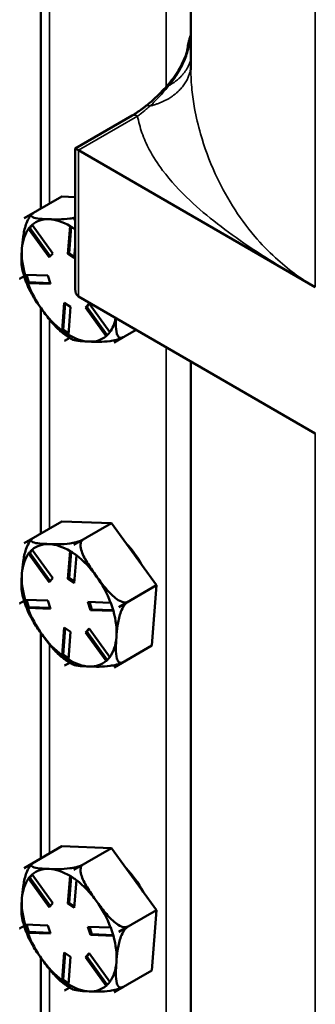
# Model space of a CAD drawing. Units: inches. Extents: x 1 to 190, y 1 to 147.
# Drawn here: x 169 to 170, y 122 to 126 of the extents above; entities that cross this region are included whole.
import ezdxf

# ---------------------------------------------------------------- set-up
doc = ezdxf.new("R2010")
doc.units = ezdxf.units.IN
doc.header["$LTSCALE"] = 8.695652
doc.header["$MEASUREMENT"] = 0
doc.layers.add('Visible (ANSI)', color=7, linetype='Continuous', lineweight=50)
doc.layers.add('Visible Narrow (ANSI)', color=7, linetype='Continuous', lineweight=35)

msp = doc.modelspace()

# ---------------------------------------------------------------- linework, layer by layer
at = {"layer": 'Visible (ANSI)'}
for p, q in [((169.8683, 125.9069), (169.8683, 128.7377)), ((169.2481, 126.2641), (169.2481, 125.3328)), ((169.6246, 125.7176), (169.3894, 125.5818)), ((169.403, 125.574), (169.3894, 125.5818)), ((169.3894, 125.5818), (169.3894, 125.0004)), ((170.3829, 125.0082), (169.403, 125.574)), ((169.1791, 125.293), (169.3349, 125.3829)), ((169.3894, 125.381), (169.3349, 125.3829)), ((169.1791, 125.293), (169.2172, 125.315)), ((169.2166, 125.3146), (169.1791, 125.293)), ((169.1791, 125.293), (169.1791, 125.293)), ((169.1791, 125.293), (169.1791, 125.293)), ((169.1966, 125.2506), (169.2017, 125.2536)), ((169.2125, 125.2652), (169.2017, 125.2536)), ((169.2017, 125.2536), (169.2864, 125.1365)), ((169.2118, 125.2662), (169.2972, 125.1482)), ((169.3595, 125.146), (169.3684, 125.2606)), ((169.3732, 125.258), (169.3648, 125.149)), ((169.3894, 125.2889), (169.384, 125.2857)), ((169.384, 125.2857), (169.3894, 125.2889)), ((169.384, 125.2857), (169.3894, 125.2888)), ((169.384, 125.2857), (169.384, 125.2857)), ((169.384, 125.2857), (169.384, 125.2857)), ((169.2823, 125.132), (169.1969, 125.2501)), ((169.3894, 125.1784), (169.3856, 125.1284)), ((169.2972, 125.1482), (169.2823, 125.132)), ((169.3595, 125.146), (169.3648, 125.149)), ((169.3856, 125.1284), (169.3595, 125.146)), ((169.3648, 125.149), (169.3861, 125.1346)), ((169.1599, 125.0437), (169.1786, 125.0545)), ((169.1786, 125.0544), (169.1599, 125.0437)), ((169.1822, 125.0596), (169.2765, 125.0562)), ((169.1881, 125.0594), (169.1982, 125.0289)), ((169.2765, 125.0562), (169.2876, 125.0225)), ((169.1599, 125.0437), (169.1599, 125.0437)), ((169.1599, 125.0437), (169.1599, 125.0437)), ((169.193, 125.0259), (169.1982, 125.0289)), ((169.2876, 125.0225), (169.1933, 125.0258)), ((169.1982, 125.0289), (169.2865, 125.0257)), ((169.403, 124.9705), (170.3829, 124.4047)), ((169.3352, 124.8298), (169.344, 124.9445)), ((169.3488, 124.9412), (169.3404, 124.8323)), ((169.344, 124.9445), (169.3701, 124.9269)), ((169.3701, 124.9269), (169.3613, 124.8122)), ((169.4324, 124.9247), (169.4473, 124.9408)), ((169.4324, 124.9247), (169.4376, 124.9277)), ((169.4484, 124.9393), (169.4376, 124.9277)), ((169.4376, 124.9277), (169.5223, 124.8106)), ((169.4473, 124.9408), (169.5327, 124.8228)), ((169.2481, 124.9219), (169.2481, 123.9907)), ((169.5178, 124.8066), (169.4324, 124.9247)), ((169.3353, 124.8294), (169.3404, 124.8323)), ((169.3404, 124.8323), (169.3617, 124.8179)), ((169.5505, 124.7798), (169.6418, 124.8326)), ((169.3669, 124.7994), (169.3456, 124.7871)), ((169.3456, 124.7871), (169.3669, 124.7994)), ((169.3456, 124.7871), (169.3456, 124.7871)), ((169.3456, 124.7871), (169.3456, 124.7871)), ((169.5886, 124.8018), (169.5505, 124.7798)), ((169.5505, 124.7798), (169.5505, 124.7798)), ((169.5505, 124.7798), (169.5505, 124.7798)), ((169.8683, 121.871), (169.8683, 124.7018)), ((169.1791, 123.9508), (169.3349, 124.0407)), ((169.5397, 124.0335), (169.3349, 124.0407)), ((169.384, 123.9435), (169.5397, 124.0335)), ((169.7254, 123.7769), (169.5397, 124.0335)), ((169.1791, 123.9508), (169.2172, 123.9728)), ((169.2166, 123.9724), (169.1791, 123.9508)), ((169.1791, 123.9508), (169.1791, 123.9508)), ((169.1791, 123.9508), (169.1791, 123.9508)), ((169.384, 123.9435), (169.4221, 123.9655)), ((169.4221, 123.9655), (169.384, 123.9435)), ((169.1966, 123.9084), (169.2017, 123.9114)), ((169.2125, 123.923), (169.2017, 123.9114)), ((169.2017, 123.9114), (169.2864, 123.7944)), ((169.2118, 123.924), (169.2972, 123.806)), ((169.3595, 123.8038), (169.3684, 123.9185)), ((169.3732, 123.9158), (169.3648, 123.8068)), ((169.384, 123.9435), (169.384, 123.9435)), ((169.384, 123.9435), (169.384, 123.9435)), ((169.2823, 123.7899), (169.1969, 123.9079)), ((169.3944, 123.9009), (169.3856, 123.7862)), ((169.2972, 123.806), (169.2823, 123.7899)), ((169.3595, 123.8038), (169.3648, 123.8068)), ((169.3856, 123.7862), (169.3595, 123.8038)), ((169.3648, 123.8068), (169.3861, 123.7924)), ((169.5697, 123.687), (169.7254, 123.7769)), ((169.7063, 123.5276), (169.7254, 123.7769)), ((169.1786, 123.7123), (169.1599, 123.7015)), ((169.1599, 123.7015), (169.1786, 123.7123)), ((169.1822, 123.7174), (169.2765, 123.714)), ((169.1881, 123.7172), (169.1982, 123.6867)), ((169.2765, 123.714), (169.2876, 123.6803)), ((169.4421, 123.7082), (169.5363, 123.7048)), ((169.4532, 123.6744), (169.4421, 123.7082)), ((169.4484, 123.7079), (169.4584, 123.6775)), ((169.6078, 123.709), (169.5697, 123.687)), ((169.5697, 123.6869), (169.6078, 123.7089)), ((169.1599, 123.7015), (169.1599, 123.7015)), ((169.1599, 123.7015), (169.1599, 123.7015)), ((169.193, 123.6837), (169.1982, 123.6867)), ((169.2876, 123.6803), (169.1933, 123.6837)), ((169.1982, 123.6867), (169.2865, 123.6836)), ((169.4532, 123.6744), (169.4584, 123.6775)), ((169.5474, 123.6711), (169.4532, 123.6744)), ((169.4584, 123.6775), (169.5468, 123.6743)), ((169.5697, 123.687), (169.5697, 123.6869)), ((169.5697, 123.687), (169.5697, 123.687)), ((169.3352, 123.4876), (169.344, 123.6023)), ((169.3488, 123.5991), (169.3404, 123.4901)), ((169.344, 123.6023), (169.3701, 123.5847)), ((169.3701, 123.5847), (169.3613, 123.47)), ((169.4324, 123.5825), (169.4473, 123.5986)), ((169.4324, 123.5825), (169.4376, 123.5855)), ((169.4484, 123.5971), (169.4376, 123.5855)), ((169.4376, 123.5855), (169.5223, 123.4684)), ((169.4473, 123.5986), (169.5327, 123.4806)), ((169.2481, 123.5797), (169.2481, 122.6485)), ((169.5178, 123.4645), (169.4324, 123.5825)), ((169.5505, 123.4377), (169.7063, 123.5276)), ((169.3353, 123.4872), (169.3404, 123.4901)), ((169.3404, 123.4901), (169.3617, 123.4758)), ((169.3669, 123.4572), (169.3456, 123.4449)), ((169.3456, 123.4449), (169.3669, 123.4572)), ((169.3456, 123.4449), (169.3456, 123.4449)), ((169.3456, 123.4449), (169.3456, 123.4449)), ((169.5886, 123.4597), (169.5505, 123.4377)), ((169.5505, 123.4377), (169.5505, 123.4377)), ((169.5505, 123.4377), (169.5505, 123.4377)), ((169.1791, 122.6086), (169.3349, 122.6986)), ((169.5397, 122.6913), (169.3349, 122.6986)), ((169.384, 122.6014), (169.5397, 122.6913)), ((169.7254, 122.4347), (169.5397, 122.6913)), ((169.1791, 122.6086), (169.2172, 122.6306)), ((169.2166, 122.6302), (169.1791, 122.6086)), ((169.1791, 122.6086), (169.1791, 122.6086)), ((169.1791, 122.6086), (169.1791, 122.6086)), ((169.4221, 122.6234), (169.384, 122.6014)), ((169.384, 122.6014), (169.4221, 122.6233)), ((169.1966, 122.5663), (169.2017, 122.5692)), ((169.2823, 122.4477), (169.1969, 122.5657)), ((169.2125, 122.5809), (169.2017, 122.5692)), ((169.2017, 122.5692), (169.2864, 122.4522)), ((169.2118, 122.5818), (169.2972, 122.4638)), ((169.3595, 122.4616), (169.3684, 122.5763)), ((169.3732, 122.5736), (169.3648, 122.4646)), ((169.384, 122.6014), (169.384, 122.6014)), ((169.384, 122.6014), (169.384, 122.6014)), ((169.3944, 122.5587), (169.3856, 122.444)), ((169.2972, 122.4638), (169.2823, 122.4477)), ((169.3595, 122.4616), (169.3648, 122.4646)), ((169.3856, 122.444), (169.3595, 122.4616)), ((169.3648, 122.4646), (169.3861, 122.4502)), ((169.5697, 122.3448), (169.7254, 122.4347)), ((169.7063, 122.1854), (169.7254, 122.4347)), ((169.1786, 122.3701), (169.1599, 122.3593)), ((169.1599, 122.3593), (169.1786, 122.3701)), ((169.1822, 122.3752), (169.2765, 122.3719)), ((169.1881, 122.375), (169.1982, 122.3445)), ((169.2765, 122.3719), (169.2876, 122.3381)), ((169.4421, 122.366), (169.5363, 122.3626)), ((169.4532, 122.3323), (169.4421, 122.366)), ((169.4484, 122.3658), (169.4584, 122.3353)), ((169.5697, 122.3448), (169.6078, 122.3668)), ((169.6078, 122.3668), (169.5697, 122.3448)), ((169.1599, 122.3593), (169.1599, 122.3593)), ((169.1599, 122.3593), (169.1599, 122.3593)), ((169.193, 122.3416), (169.1982, 122.3445)), ((169.2876, 122.3381), (169.1933, 122.3415)), ((169.1982, 122.3445), (169.2865, 122.3414)), ((169.4532, 122.3323), (169.4584, 122.3353)), ((169.5474, 122.3289), (169.4532, 122.3323)), ((169.4584, 122.3353), (169.5468, 122.3321)), ((169.5697, 122.3448), (169.5697, 122.3448)), ((169.5697, 122.3448), (169.5697, 122.3448)), ((169.3352, 122.1454), (169.344, 122.2601)), ((169.3488, 122.2569), (169.3404, 122.148)), ((169.344, 122.2601), (169.3701, 122.2425)), ((169.3701, 122.2425), (169.3613, 122.1278)), ((169.4324, 122.2403), (169.4473, 122.2564)), ((169.4324, 122.2403), (169.4376, 122.2433)), ((169.5178, 122.1223), (169.4324, 122.2403)), ((169.4484, 122.255), (169.4376, 122.2433)), ((169.4376, 122.2433), (169.5223, 122.1263)), ((169.4473, 122.2564), (169.5327, 122.1384)), ((169.2481, 122.2375), (169.2481, 121.3063)), ((169.5505, 122.0955), (169.7063, 122.1854)), ((169.3353, 122.145), (169.3404, 122.148)), ((169.3404, 122.148), (169.3617, 122.1336)), ((169.3669, 122.115), (169.3456, 122.1028)), ((169.3456, 122.1028), (169.3669, 122.115)), ((169.3456, 122.1028), (169.3456, 122.1028)), ((169.3456, 122.1028), (169.3456, 122.1028)), ((169.5886, 122.1175), (169.5505, 122.0955)), ((169.5505, 122.0955), (169.5505, 122.0955)), ((169.5505, 122.0955), (169.5505, 122.0955))]:
    msp.add_line(p, q, dxfattribs=at)
for centre, major_axis, start_param, end_param in [((169.3648, 125.0364), (-0.16, 0.2772), 0.176893, 0.176994), ((169.3648, 125.0364), (-0.1386, 0.24), 5.93653, 6.393413), ((169.3648, 125.0364), (-0.1386, 0.24), 5.479647, 5.93653), ((169.3648, 125.0364), (0.16, -0.2772), 2.271288, 2.271389), ((169.3648, 125.0364), (-0.1386, 0.24), 0.24366, 0.700542), ((169.3648, 125.0364), (0.1386, -0.24), 3.842135, 4.299017), ((169.3648, 125.0364), (-0.16, 0.2772), 1.22409, 1.224192), ((169.3648, 125.0364), (0.1386, -0.24), 4.43245, 4.889332), ((169.4356, 125.0271), (0.0327, 0.0566), 2.356194, 3.141593), ((169.3648, 125.0364), (0.1386, -0.24), 4.889332, 5.346215), ((169.3648, 125.0364), (0.1386, -0.24), 0.24366, 0.59016), ((169.3648, 125.0364), (0.1386, -0.24), 5.479647, 5.93653), ((169.3648, 125.0364), (0.1386, -0.24), 5.93653, 6.393413), ((169.3648, 125.0364), (-0.16, 0.2772), 2.271288, 2.271389), ((169.3648, 125.0364), (0.16, -0.2772), 0.176893, 0.176994), ((169.3648, 123.6942), (-0.16, 0.2772), 0.176893, 0.176994), ((169.5336, 123.7917), (-0.1293, 0.224), 4.652093, 5.126571), ((169.3648, 123.6942), (-0.1386, 0.24), 5.93653, 6.393413), ((169.3648, 123.6942), (-0.1386, 0.24), 5.479647, 5.93653), ((169.3648, 123.6942), (0.16, -0.2772), 2.271288, 2.271389), ((169.3648, 123.6942), (-0.1386, 0.24), 0.24366, 0.700542), ((169.3648, 123.6942), (-0.1386, 0.24), 4.889332, 5.346215), ((169.3648, 123.6942), (0.1386, -0.24), 3.842135, 4.299017), ((169.3648, 123.6942), (-0.1386, 0.24), 4.43245, 4.889332), ((169.3648, 123.6942), (-0.16, 0.2772), 1.22409, 1.224192), ((169.3648, 123.6942), (0.1386, -0.24), 4.43245, 4.889332), ((169.3648, 123.6942), (-0.1386, 0.24), 3.842135, 4.299017), ((169.3648, 123.6942), (0.16, -0.2772), 1.22409, 1.224192), ((169.3648, 123.6942), (0.1386, -0.24), 4.889332, 5.346215), ((169.3648, 123.6942), (0.1386, -0.24), 0.24366, 0.700542), ((169.3648, 123.6942), (0.1386, -0.24), 5.479647, 5.93653), ((169.3648, 123.6942), (0.1386, -0.24), 5.93653, 6.393413), ((169.3648, 123.6942), (-0.16, 0.2772), 2.271288, 2.271389), ((169.3648, 123.6942), (0.16, -0.2772), 0.176893, 0.176994), ((169.3648, 122.3521), (-0.16, 0.2772), 0.176893, 0.176994), ((169.5336, 122.4495), (-0.1293, 0.224), 4.652093, 5.126571), ((169.3648, 122.3521), (-0.1386, 0.24), 0.24366, 0.700542), ((169.3648, 122.3521), (-0.1386, 0.24), 5.93653, 6.393413), ((169.3648, 122.3521), (-0.1386, 0.24), 5.479647, 5.93653), ((169.3648, 122.3521), (0.16, -0.2772), 2.271288, 2.271389), ((169.3648, 122.3521), (-0.1386, 0.24), 4.889332, 5.346215), ((169.3648, 122.3521), (0.1386, -0.24), 3.842135, 4.299017), ((169.3648, 122.3521), (-0.1386, 0.24), 4.43245, 4.889332), ((169.3648, 122.3521), (-0.16, 0.2772), 1.22409, 1.224192), ((169.3648, 122.3521), (0.1386, -0.24), 4.43245, 4.889332), ((169.3648, 122.3521), (-0.1386, 0.24), 3.842135, 4.299017), ((169.3648, 122.3521), (0.16, -0.2772), 1.22409, 1.224192), ((169.3648, 122.3521), (0.1386, -0.24), 4.889332, 5.346215), ((169.3648, 122.3521), (0.1386, -0.24), 0.24366, 0.700542), ((169.3648, 122.3521), (0.1386, -0.24), 5.479647, 5.93653), ((169.3648, 122.3521), (0.1386, -0.24), 5.93653, 6.393413), ((169.3648, 122.3521), (-0.16, 0.2772), 2.271288, 2.271389), ((169.3648, 122.3521), (0.16, -0.2772), 0.176893, 0.176994)]:
    msp.add_ellipse(centre, major_axis=major_axis, ratio=0.57735, start_param=start_param, end_param=end_param, dxfattribs=at)
for points, knots in [([(169.8598, 126.0103), (169.8574, 125.9989), (169.8541, 125.9871), (169.8459, 125.9634), (169.8409, 125.9513), (169.8296, 125.9274), (169.8233, 125.9156), (169.8095, 125.8928), (169.8021, 125.8817), (169.7863, 125.8604), (169.778, 125.8502), (169.7695, 125.8406)], [0.2201307, 0.2201307, 0.2201307, 0.2201307, 0.3725287, 0.3725287, 0.5249266, 0.5249266, 0.6773246, 0.6773246, 0.8297226, 0.8297226, 0.9821206, 0.9821206, 0.9821206, 0.9821206]), ([(169.7695, 125.8406), (169.7639, 125.8343), (169.7583, 125.8282), (169.7469, 125.8162), (169.7411, 125.8103), (169.7296, 125.7989), (169.7237, 125.7933), (169.712, 125.7825), (169.7061, 125.7772), (169.6943, 125.767), (169.6883, 125.7621), (169.6824, 125.7574)], [0, 0, 0, 0, 0.0951357, 0.0951357, 0.1902713, 0.1902713, 0.285407, 0.285407, 0.3805427, 0.3805427, 0.4756784, 0.4756784, 0.4756784, 0.4756784]), ([(169.6824, 125.7574), (169.6785, 125.7543), (169.6746, 125.7513), (169.6669, 125.7455), (169.663, 125.7426), (169.6553, 125.7371), (169.6514, 125.7344), (169.6437, 125.7293), (169.6399, 125.7268), (169.6322, 125.722), (169.6284, 125.7198), (169.6246, 125.7176)], [0, 0, 0, 0, 0.0619469, 0.0619469, 0.1238937, 0.1238937, 0.1858406, 0.1858406, 0.2477875, 0.2477875, 0.3097343, 0.3097343, 0.3097343, 0.3097343]), ([(169.1695, 125.1683), (169.1707, 125.1833), (169.1722, 125.1998), (169.177, 125.2335), (169.1803, 125.2507), (169.1887, 125.2753), (169.1928, 125.285), (169.2, 125.2974), (169.2036, 125.3025), (169.2071, 125.3064)], [1.1821674, 1.1821674, 1.1821674, 1.1821674, 1.3795616, 1.3795616, 1.5769558, 1.5769558, 1.6715101, 1.6715101, 1.7254256, 1.7254256, 1.7254256, 1.7254256]), ([(169.2101, 125.3097), (169.2099, 125.3095), (169.2097, 125.3093), (169.2093, 125.3088), (169.2091, 125.3086), (169.2087, 125.3082), (169.2085, 125.3079), (169.2081, 125.3075), (169.2079, 125.3073), (169.2075, 125.3068), (169.2073, 125.3066), (169.207, 125.3064)], [0.51535561, 0.51535561, 0.51535561, 0.51535561, 0.51900971, 0.51900971, 0.52266381, 0.52266381, 0.52631791, 0.52631791, 0.52997201, 0.52997201, 0.53362611, 0.53362611, 0.53362611, 0.53362611]), ([(169.2172, 125.315), (169.2142, 125.3133), (169.2115, 125.3112), (169.208, 125.3075), (169.2073, 125.3053), (169.2078, 125.3012), (169.2106, 125.2989), (169.2207, 125.2944), (169.2318, 125.2927), (169.2561, 125.2904), (169.2693, 125.2898), (169.2816, 125.2894)], [0.5910837, 0.5910837, 0.5910837, 0.5910837, 0.634933, 0.634933, 0.6928248, 0.6928248, 0.787379, 0.787379, 0.9847732, 0.9847732, 1.1821674, 1.1821674, 1.1821674, 1.1821674]), ([(169.2816, 125.2894), (169.2938, 125.2889), (169.3075, 125.2886), (169.3364, 125.289), (169.3516, 125.2897), (169.3742, 125.2929), (169.382, 125.2943), (169.3894, 125.296)], [1.1821674, 1.1821674, 1.1821674, 1.1821674, 1.3795616, 1.3795616, 1.5769558, 1.5769558, 1.6552692, 1.6552692, 1.6552692, 1.6552692]), ([(169.1703, 125.0848), (169.1678, 125.0954), (169.1672, 125.1082), (169.1673, 125.1372), (169.1684, 125.1534), (169.1695, 125.1683)], [0.8139359, 0.8139359, 0.8139359, 0.8139359, 0.9847732, 0.9847732, 1.1821674, 1.1821674, 1.1821674, 1.1821674]), ([(169.1703, 125.0848), (169.1716, 125.0795), (169.1729, 125.0741), (169.1759, 125.0634), (169.1775, 125.058), (169.1808, 125.0473), (169.1826, 125.0419), (169.1864, 125.0312), (169.1884, 125.0259), (169.1926, 125.0153), (169.1948, 125.01), (169.1971, 125.0048)], [1.433778, 1.433778, 1.433778, 1.433778, 1.492298, 1.492298, 1.550818, 1.550818, 1.609338, 1.609338, 1.6678579, 1.6678579, 1.7263779, 1.7263779, 1.7263779, 1.7263779]), ([(169.2528, 124.9154), (169.2417, 124.9307), (169.2297, 124.9477), (169.2105, 124.9782), (169.2029, 124.9916), (169.1971, 125.0048)], [1.1821674, 1.1821674, 1.1821674, 1.1821674, 1.3795616, 1.3795616, 1.5296228, 1.5296228, 1.5296228, 1.5296228]), ([(169.3281, 124.8274), (169.3144, 124.8387), (169.3016, 124.8527), (169.2763, 124.8833), (169.2639, 124.9), (169.2528, 124.9154)], [0.8038228, 0.8038228, 0.8038228, 0.8038228, 0.9847732, 0.9847732, 1.1821674, 1.1821674, 1.1821674, 1.1821674]), ([(169.5585, 124.8806), (169.5581, 124.873), (169.5579, 124.8653), (169.5577, 124.8423), (169.5586, 124.8275), (169.5639, 124.8108), (169.5668, 124.8051), (169.5728, 124.8002), (169.5762, 124.7988), (169.5822, 124.7991), (169.5856, 124.8001), (169.5886, 124.8018)], [1.2839, 1.2839, 1.2839, 1.2839, 1.3795616, 1.3795616, 1.5769558, 1.5769558, 1.6715101, 1.6715101, 1.7294018, 1.7294018, 1.7732511, 1.7732511, 1.7732511, 1.7732511]), ([(169.3281, 124.8274), (169.3313, 124.8247), (169.3346, 124.8221), (169.3412, 124.817), (169.3445, 124.8145), (169.3512, 124.8097), (169.3546, 124.8074), (169.3613, 124.8029), (169.3648, 124.8007), (169.3716, 124.7965), (169.3751, 124.7944), (169.3786, 124.7925)], [2.4897514, 2.4897514, 2.4897514, 2.4897514, 2.5352715, 2.5352715, 2.5807917, 2.5807917, 2.6263118, 2.6263118, 2.6718319, 2.6718319, 2.717352, 2.717352, 2.717352, 2.717352]), ([(169.4481, 124.7835), (169.4358, 124.7839), (169.4226, 124.7845), (169.3983, 124.7868), (169.3873, 124.7885), (169.3798, 124.7918), (169.3792, 124.7921), (169.3786, 124.7925)], [1.1821674, 1.1821674, 1.1821674, 1.1821674, 1.3795616, 1.3795616, 1.5769558, 1.5769558, 1.5947366, 1.5947366, 1.5947366, 1.5947366]), ([(169.5879, 124.8014), (169.5849, 124.7998), (169.581, 124.798), (169.5722, 124.7946), (169.5658, 124.7926), (169.5518, 124.789), (169.542, 124.7872), (169.5182, 124.7838), (169.5029, 124.7831), (169.474, 124.7827), (169.4603, 124.783), (169.4481, 124.7835)], [0.5943624, 0.5943624, 0.5943624, 0.5943624, 0.634933, 0.634933, 0.6928248, 0.6928248, 0.787379, 0.787379, 0.9847732, 0.9847732, 1.1821674, 1.1821674, 1.1821674, 1.1821674]), ([(169.1695, 123.8262), (169.1707, 123.8411), (169.1722, 123.8576), (169.177, 123.8913), (169.1803, 123.9085), (169.1887, 123.9332), (169.1928, 123.9428), (169.2, 123.9552), (169.2036, 123.9603), (169.2071, 123.9642)], [1.1821674, 1.1821674, 1.1821674, 1.1821674, 1.3795616, 1.3795616, 1.5769558, 1.5769558, 1.6715101, 1.6715101, 1.7254256, 1.7254256, 1.7254256, 1.7254256]), ([(169.2101, 123.9675), (169.2099, 123.9673), (169.2097, 123.9671), (169.2093, 123.9667), (169.2091, 123.9664), (169.2087, 123.966), (169.2085, 123.9658), (169.2081, 123.9653), (169.2079, 123.9651), (169.2075, 123.9647), (169.2073, 123.9644), (169.207, 123.9642)], [0.51535561, 0.51535561, 0.51535561, 0.51535561, 0.51900971, 0.51900971, 0.52266381, 0.52266381, 0.52631791, 0.52631791, 0.52997201, 0.52997201, 0.53362611, 0.53362611, 0.53362611, 0.53362611]), ([(169.2172, 123.9728), (169.2142, 123.9711), (169.2115, 123.969), (169.208, 123.9653), (169.2073, 123.9631), (169.2078, 123.959), (169.2106, 123.9568), (169.2207, 123.9522), (169.2318, 123.9505), (169.2561, 123.9482), (169.2693, 123.9476), (169.2816, 123.9472)], [0.5910837, 0.5910837, 0.5910837, 0.5910837, 0.634933, 0.634933, 0.6928248, 0.6928248, 0.787379, 0.787379, 0.9847732, 0.9847732, 1.1821674, 1.1821674, 1.1821674, 1.1821674]), ([(169.2816, 123.9472), (169.2938, 123.9467), (169.3075, 123.9464), (169.3364, 123.9468), (169.3516, 123.9475), (169.3755, 123.9509), (169.3853, 123.9527), (169.3993, 123.9563), (169.4057, 123.9583), (169.4148, 123.9618), (169.4191, 123.9638), (169.4221, 123.9655)], [1.1821674, 1.1821674, 1.1821674, 1.1821674, 1.3795616, 1.3795616, 1.5769558, 1.5769558, 1.6715101, 1.6715101, 1.7294018, 1.7294018, 1.7732511, 1.7732511, 1.7732511, 1.7732511]), ([(169.4221, 123.9655), (169.4191, 123.9638), (169.4163, 123.9608), (169.4126, 123.9537), (169.4115, 123.948), (169.4114, 123.9351), (169.4136, 123.9252), (169.4222, 123.8999), (169.432, 123.8822), (169.4538, 123.8476), (169.4657, 123.8306), (169.4768, 123.8153)], [0.5910837, 0.5910837, 0.5910837, 0.5910837, 0.634933, 0.634933, 0.6928248, 0.6928248, 0.787379, 0.787379, 0.9847732, 0.9847732, 1.1821674, 1.1821674, 1.1821674, 1.1821674]), ([(169.1703, 123.7426), (169.1678, 123.7532), (169.1672, 123.7661), (169.1673, 123.795), (169.1684, 123.8113), (169.1695, 123.8262)], [0.8139359, 0.8139359, 0.8139359, 0.8139359, 0.9847732, 0.9847732, 1.1821674, 1.1821674, 1.1821674, 1.1821674]), ([(169.4768, 123.8153), (169.4879, 123.7999), (169.5004, 123.7832), (169.5268, 123.7512), (169.5408, 123.736), (169.5631, 123.7186), (169.5723, 123.7127), (169.5856, 123.7076), (169.5917, 123.7061), (169.6005, 123.7062), (169.6048, 123.7072), (169.6078, 123.709)], [1.1821674, 1.1821674, 1.1821674, 1.1821674, 1.3795616, 1.3795616, 1.5769558, 1.5769558, 1.6715101, 1.6715101, 1.7294018, 1.7294018, 1.7732511, 1.7732511, 1.7732511, 1.7732511]), ([(169.1703, 123.7426), (169.1716, 123.7373), (169.1729, 123.7319), (169.1759, 123.7212), (169.1775, 123.7158), (169.1808, 123.7051), (169.1826, 123.6997), (169.1864, 123.6891), (169.1884, 123.6837), (169.1926, 123.6731), (169.1948, 123.6678), (169.1971, 123.6626)], [1.433778, 1.433778, 1.433778, 1.433778, 1.492298, 1.492298, 1.550818, 1.550818, 1.609338, 1.609338, 1.6678579, 1.6678579, 1.7263779, 1.7263779, 1.7263779, 1.7263779]), ([(169.6078, 123.7089), (169.6048, 123.7072), (169.6012, 123.7042), (169.5947, 123.6972), (169.5908, 123.6917), (169.5834, 123.679), (169.5793, 123.6693), (169.5709, 123.6446), (169.5675, 123.6274), (169.5627, 123.5937), (169.5612, 123.5772), (169.5601, 123.5623)], [0.5910837, 0.5910837, 0.5910837, 0.5910837, 0.634933, 0.634933, 0.6928248, 0.6928248, 0.787379, 0.787379, 0.9847732, 0.9847732, 1.1821674, 1.1821674, 1.1821674, 1.1821674]), ([(169.2528, 123.5732), (169.2417, 123.5886), (169.2297, 123.6056), (169.2105, 123.6361), (169.2029, 123.6494), (169.1971, 123.6626)], [1.1821674, 1.1821674, 1.1821674, 1.1821674, 1.3795616, 1.3795616, 1.5296228, 1.5296228, 1.5296228, 1.5296228]), ([(169.3281, 123.4852), (169.3144, 123.4965), (169.3016, 123.5105), (169.2763, 123.5411), (169.2639, 123.5579), (169.2528, 123.5732)], [0.8038228, 0.8038228, 0.8038228, 0.8038228, 0.9847732, 0.9847732, 1.1821674, 1.1821674, 1.1821674, 1.1821674]), ([(169.5601, 123.5623), (169.5589, 123.5474), (169.5579, 123.5311), (169.5577, 123.5001), (169.5586, 123.4854), (169.5639, 123.4686), (169.5668, 123.4629), (169.5728, 123.458), (169.5762, 123.4567), (169.5822, 123.4569), (169.5856, 123.4579), (169.5886, 123.4597)], [1.1821674, 1.1821674, 1.1821674, 1.1821674, 1.3795616, 1.3795616, 1.5769558, 1.5769558, 1.6715101, 1.6715101, 1.7294018, 1.7294018, 1.7732511, 1.7732511, 1.7732511, 1.7732511]), ([(169.3281, 123.4852), (169.3313, 123.4825), (169.3346, 123.4799), (169.3412, 123.4748), (169.3445, 123.4723), (169.3512, 123.4675), (169.3546, 123.4652), (169.3613, 123.4607), (169.3648, 123.4585), (169.3716, 123.4543), (169.3751, 123.4522), (169.3786, 123.4503)], [2.4897514, 2.4897514, 2.4897514, 2.4897514, 2.5352715, 2.5352715, 2.5807917, 2.5807917, 2.6263118, 2.6263118, 2.6718319, 2.6718319, 2.717352, 2.717352, 2.717352, 2.717352]), ([(169.4481, 123.4413), (169.4358, 123.4417), (169.4226, 123.4423), (169.3983, 123.4446), (169.3873, 123.4463), (169.3798, 123.4497), (169.3792, 123.45), (169.3786, 123.4503)], [1.1821674, 1.1821674, 1.1821674, 1.1821674, 1.3795616, 1.3795616, 1.5769558, 1.5769558, 1.5947366, 1.5947366, 1.5947366, 1.5947366]), ([(169.5879, 123.4593), (169.5849, 123.4576), (169.581, 123.4558), (169.5722, 123.4524), (169.5658, 123.4504), (169.5518, 123.4468), (169.542, 123.445), (169.5182, 123.4416), (169.5029, 123.4409), (169.474, 123.4405), (169.4603, 123.4409), (169.4481, 123.4413)], [0.5943624, 0.5943624, 0.5943624, 0.5943624, 0.634933, 0.634933, 0.6928248, 0.6928248, 0.787379, 0.787379, 0.9847732, 0.9847732, 1.1821674, 1.1821674, 1.1821674, 1.1821674]), ([(169.1695, 122.484), (169.1707, 122.4989), (169.1722, 122.5154), (169.177, 122.5491), (169.1803, 122.5663), (169.1887, 122.591), (169.1928, 122.6007), (169.2, 122.613), (169.2036, 122.6181), (169.2071, 122.622)], [1.1821674, 1.1821674, 1.1821674, 1.1821674, 1.3795616, 1.3795616, 1.5769558, 1.5769558, 1.6715101, 1.6715101, 1.7254256, 1.7254256, 1.7254256, 1.7254256]), ([(169.2101, 122.6254), (169.2099, 122.6251), (169.2097, 122.6249), (169.2093, 122.6245), (169.2091, 122.6243), (169.2087, 122.6238), (169.2085, 122.6236), (169.2081, 122.6231), (169.2079, 122.6229), (169.2075, 122.6225), (169.2073, 122.6223), (169.207, 122.622)], [0.51535561, 0.51535561, 0.51535561, 0.51535561, 0.51900971, 0.51900971, 0.52266381, 0.52266381, 0.52631791, 0.52631791, 0.52997201, 0.52997201, 0.53362611, 0.53362611, 0.53362611, 0.53362611]), ([(169.2172, 122.6306), (169.2142, 122.6289), (169.2115, 122.6269), (169.208, 122.6231), (169.2073, 122.621), (169.2078, 122.6168), (169.2106, 122.6146), (169.2207, 122.61), (169.2318, 122.6083), (169.2561, 122.6061), (169.2693, 122.6054), (169.2816, 122.605)], [0.5910837, 0.5910837, 0.5910837, 0.5910837, 0.634933, 0.634933, 0.6928248, 0.6928248, 0.787379, 0.787379, 0.9847732, 0.9847732, 1.1821674, 1.1821674, 1.1821674, 1.1821674]), ([(169.2816, 122.605), (169.2938, 122.6046), (169.3075, 122.6042), (169.3364, 122.6046), (169.3516, 122.6054), (169.3755, 122.6087), (169.3853, 122.6105), (169.3993, 122.6141), (169.4057, 122.6161), (169.4148, 122.6196), (169.4191, 122.6216), (169.4221, 122.6234)], [1.1821674, 1.1821674, 1.1821674, 1.1821674, 1.3795616, 1.3795616, 1.5769558, 1.5769558, 1.6715101, 1.6715101, 1.7294018, 1.7294018, 1.7732511, 1.7732511, 1.7732511, 1.7732511]), ([(169.4221, 122.6233), (169.4191, 122.6216), (169.4163, 122.6186), (169.4126, 122.6115), (169.4115, 122.6059), (169.4114, 122.5929), (169.4136, 122.583), (169.4222, 122.5577), (169.432, 122.5401), (169.4538, 122.5054), (169.4657, 122.4884), (169.4768, 122.4731)], [0.5910837, 0.5910837, 0.5910837, 0.5910837, 0.634933, 0.634933, 0.6928248, 0.6928248, 0.787379, 0.787379, 0.9847732, 0.9847732, 1.1821674, 1.1821674, 1.1821674, 1.1821674]), ([(169.1703, 122.4005), (169.1678, 122.411), (169.1672, 122.4239), (169.1673, 122.4528), (169.1684, 122.4691), (169.1695, 122.484)], [0.8139359, 0.8139359, 0.8139359, 0.8139359, 0.9847732, 0.9847732, 1.1821674, 1.1821674, 1.1821674, 1.1821674]), ([(169.4768, 122.4731), (169.4879, 122.4577), (169.5004, 122.441), (169.5268, 122.409), (169.5408, 122.3938), (169.5631, 122.3764), (169.5723, 122.3706), (169.5856, 122.3654), (169.5917, 122.3639), (169.6005, 122.364), (169.6048, 122.3651), (169.6078, 122.3668)], [1.1821674, 1.1821674, 1.1821674, 1.1821674, 1.3795616, 1.3795616, 1.5769558, 1.5769558, 1.6715101, 1.6715101, 1.7294018, 1.7294018, 1.7732511, 1.7732511, 1.7732511, 1.7732511]), ([(169.1703, 122.4005), (169.1716, 122.3951), (169.1729, 122.3897), (169.1759, 122.379), (169.1775, 122.3736), (169.1808, 122.3629), (169.1826, 122.3576), (169.1864, 122.3469), (169.1884, 122.3416), (169.1926, 122.3309), (169.1948, 122.3257), (169.1971, 122.3204)], [1.433778, 1.433778, 1.433778, 1.433778, 1.492298, 1.492298, 1.550818, 1.550818, 1.609338, 1.609338, 1.6678579, 1.6678579, 1.7263779, 1.7263779, 1.7263779, 1.7263779]), ([(169.6078, 122.3668), (169.6048, 122.365), (169.6012, 122.362), (169.5947, 122.355), (169.5908, 122.3495), (169.5834, 122.3368), (169.5793, 122.3271), (169.5709, 122.3024), (169.5675, 122.2853), (169.5627, 122.2516), (169.5612, 122.235), (169.5601, 122.2201)], [0.5910837, 0.5910837, 0.5910837, 0.5910837, 0.634933, 0.634933, 0.6928248, 0.6928248, 0.787379, 0.787379, 0.9847732, 0.9847732, 1.1821674, 1.1821674, 1.1821674, 1.1821674]), ([(169.2528, 122.231), (169.2417, 122.2464), (169.2297, 122.2634), (169.2105, 122.2939), (169.2029, 122.3072), (169.1971, 122.3204)], [1.1821674, 1.1821674, 1.1821674, 1.1821674, 1.3795616, 1.3795616, 1.5296228, 1.5296228, 1.5296228, 1.5296228]), ([(169.3281, 122.143), (169.3144, 122.1543), (169.3016, 122.1683), (169.2763, 122.199), (169.2639, 122.2157), (169.2528, 122.231)], [0.8038228, 0.8038228, 0.8038228, 0.8038228, 0.9847732, 0.9847732, 1.1821674, 1.1821674, 1.1821674, 1.1821674]), ([(169.5601, 122.2201), (169.5589, 122.2052), (169.5579, 122.189), (169.5577, 122.1579), (169.5586, 122.1432), (169.5639, 122.1264), (169.5668, 122.1208), (169.5728, 122.1158), (169.5762, 122.1145), (169.5822, 122.1147), (169.5856, 122.1157), (169.5886, 122.1175)], [1.1821674, 1.1821674, 1.1821674, 1.1821674, 1.3795616, 1.3795616, 1.5769558, 1.5769558, 1.6715101, 1.6715101, 1.7294018, 1.7294018, 1.7732511, 1.7732511, 1.7732511, 1.7732511]), ([(169.3281, 122.143), (169.3313, 122.1403), (169.3346, 122.1377), (169.3412, 122.1326), (169.3445, 122.1302), (169.3512, 122.1254), (169.3546, 122.123), (169.3613, 122.1185), (169.3648, 122.1163), (169.3716, 122.1121), (169.3751, 122.1101), (169.3786, 122.1081)], [2.4897514, 2.4897514, 2.4897514, 2.4897514, 2.5352715, 2.5352715, 2.5807917, 2.5807917, 2.6263118, 2.6263118, 2.6718319, 2.6718319, 2.717352, 2.717352, 2.717352, 2.717352]), ([(169.4481, 122.0991), (169.4358, 122.0995), (169.4226, 122.1002), (169.3983, 122.1024), (169.3873, 122.1041), (169.3798, 122.1075), (169.3792, 122.1078), (169.3786, 122.1081)], [1.1821674, 1.1821674, 1.1821674, 1.1821674, 1.3795616, 1.3795616, 1.5769558, 1.5769558, 1.5947366, 1.5947366, 1.5947366, 1.5947366]), ([(169.5879, 122.1171), (169.5849, 122.1154), (169.581, 122.1136), (169.5722, 122.1102), (169.5658, 122.1082), (169.5518, 122.1046), (169.542, 122.1028), (169.5182, 122.0995), (169.5029, 122.0987), (169.474, 122.0983), (169.4603, 122.0987), (169.4481, 122.0991)], [0.5943624, 0.5943624, 0.5943624, 0.5943624, 0.634933, 0.634933, 0.6928248, 0.6928248, 0.787379, 0.787379, 0.9847732, 0.9847732, 1.1821674, 1.1821674, 1.1821674, 1.1821674])]:
    msp.add_open_spline(points, degree=3, knots=knots, dxfattribs=at)
for points in [[(169.204, 125.2586), (169.2016, 125.256), (169.1991, 125.2533), (169.1966, 125.2506)], [(169.1966, 125.2506), (169.1967, 125.2504), (169.1968, 125.2502), (169.1969, 125.2501)], [(169.2116, 125.2668), (169.2089, 125.264), (169.2064, 125.2612), (169.204, 125.2586)], [(169.2118, 125.2662), (169.2117, 125.2664), (169.2116, 125.2666), (169.2116, 125.2668)], [(169.3685, 125.2612), (169.3685, 125.261), (169.3684, 125.2608), (169.3684, 125.2606)], [(169.3814, 125.2523), (169.3772, 125.2552), (169.3729, 125.2581), (169.3685, 125.2612)], [(169.3894, 125.247), (169.3867, 125.2488), (169.384, 125.2506), (169.3814, 125.2523)], [(169.1819, 125.0596), (169.1838, 125.0538), (169.1856, 125.0482), (169.1874, 125.0427)], [(169.1822, 125.0596), (169.1821, 125.0596), (169.182, 125.0596), (169.1819, 125.0596)], [(169.1874, 125.0427), (169.1892, 125.0372), (169.1911, 125.0316), (169.193, 125.0259)], [(169.193, 125.0259), (169.1931, 125.0259), (169.1932, 125.0259), (169.1933, 125.0258)], [(169.3352, 124.8298), (169.3352, 124.8296), (169.3353, 124.8295), (169.3353, 124.8294)], [(169.3353, 124.8294), (169.3396, 124.8263), (169.344, 124.8234), (169.3482, 124.8205)], [(169.3482, 124.8205), (169.3524, 124.8177), (169.3568, 124.8147), (169.3613, 124.8118)], [(169.3613, 124.8118), (169.3613, 124.8119), (169.3613, 124.8121), (169.3613, 124.8122)], [(169.5178, 124.8066), (169.518, 124.8065), (169.5181, 124.8063), (169.5183, 124.8062)], [(169.5183, 124.8062), (169.5207, 124.8089), (169.5232, 124.8116), (169.5256, 124.8142)], [(169.5256, 124.8142), (169.528, 124.8168), (169.5306, 124.8195), (169.5332, 124.8223)], [(169.5332, 124.8223), (169.533, 124.8225), (169.5329, 124.8226), (169.5327, 124.8228)], [(169.204, 123.9164), (169.2016, 123.9138), (169.1991, 123.9111), (169.1966, 123.9084)], [(169.1966, 123.9084), (169.1967, 123.9083), (169.1968, 123.9081), (169.1969, 123.9079)], [(169.2116, 123.9246), (169.2089, 123.9218), (169.2064, 123.9191), (169.204, 123.9164)], [(169.2118, 123.924), (169.2117, 123.9242), (169.2116, 123.9244), (169.2116, 123.9246)], [(169.3685, 123.919), (169.3685, 123.9188), (169.3684, 123.9186), (169.3684, 123.9185)], [(169.3814, 123.9101), (169.3772, 123.913), (169.3729, 123.916), (169.3685, 123.919)], [(169.3945, 123.9014), (169.39, 123.9044), (169.3856, 123.9073), (169.3814, 123.9101)], [(169.3944, 123.9009), (169.3944, 123.901), (169.3945, 123.9012), (169.3945, 123.9014)], [(169.1819, 123.7175), (169.1838, 123.7117), (169.1856, 123.706), (169.1874, 123.7005)], [(169.1822, 123.7174), (169.1821, 123.7174), (169.182, 123.7174), (169.1819, 123.7175)], [(169.5368, 123.7049), (169.5366, 123.7048), (169.5365, 123.7048), (169.5363, 123.7048)], [(169.5422, 123.6879), (169.5404, 123.6934), (169.5386, 123.6991), (169.5368, 123.7049)], [(169.1874, 123.7005), (169.1892, 123.6951), (169.1911, 123.6894), (169.193, 123.6837)], [(169.193, 123.6837), (169.1931, 123.6837), (169.1932, 123.6837), (169.1933, 123.6837)], [(169.5479, 123.6711), (169.5459, 123.6768), (169.544, 123.6825), (169.5422, 123.6879)], [(169.5474, 123.6711), (169.5476, 123.6711), (169.5477, 123.6711), (169.5479, 123.6711)], [(169.3352, 123.4876), (169.3352, 123.4875), (169.3353, 123.4873), (169.3353, 123.4872)], [(169.3353, 123.4872), (169.3396, 123.4841), (169.344, 123.4812), (169.3482, 123.4783)], [(169.3482, 123.4783), (169.3524, 123.4755), (169.3568, 123.4726), (169.3613, 123.4696)], [(169.3613, 123.4696), (169.3613, 123.4697), (169.3613, 123.4699), (169.3613, 123.47)], [(169.5178, 123.4645), (169.518, 123.4643), (169.5181, 123.4642), (169.5183, 123.464)], [(169.5183, 123.464), (169.5207, 123.4667), (169.5232, 123.4694), (169.5256, 123.472)], [(169.5256, 123.472), (169.528, 123.4746), (169.5306, 123.4774), (169.5332, 123.4802)], [(169.5332, 123.4802), (169.533, 123.4803), (169.5329, 123.4804), (169.5327, 123.4806)], [(169.204, 122.5743), (169.2016, 122.5716), (169.1991, 122.569), (169.1966, 122.5663)], [(169.1966, 122.5663), (169.1967, 122.5661), (169.1968, 122.5659), (169.1969, 122.5657)], [(169.2116, 122.5824), (169.2089, 122.5796), (169.2064, 122.5769), (169.204, 122.5743)], [(169.2118, 122.5818), (169.2117, 122.582), (169.2116, 122.5822), (169.2116, 122.5824)], [(169.3685, 122.5768), (169.3685, 122.5766), (169.3684, 122.5765), (169.3684, 122.5763)], [(169.3814, 122.568), (169.3772, 122.5708), (169.3729, 122.5738), (169.3685, 122.5768)], [(169.3945, 122.5592), (169.39, 122.5622), (169.3856, 122.5651), (169.3814, 122.568)], [(169.3944, 122.5587), (169.3944, 122.5589), (169.3945, 122.559), (169.3945, 122.5592)], [(169.1819, 122.3753), (169.1838, 122.3695), (169.1856, 122.3638), (169.1874, 122.3584)], [(169.1822, 122.3752), (169.1821, 122.3752), (169.182, 122.3753), (169.1819, 122.3753)], [(169.5368, 122.3627), (169.5366, 122.3627), (169.5365, 122.3626), (169.5363, 122.3626)], [(169.5422, 122.3458), (169.5404, 122.3512), (169.5386, 122.3569), (169.5368, 122.3627)], [(169.1874, 122.3584), (169.1892, 122.3529), (169.1911, 122.3473), (169.193, 122.3416)], [(169.193, 122.3416), (169.1931, 122.3415), (169.1932, 122.3415), (169.1933, 122.3415)], [(169.5479, 122.329), (169.5459, 122.3347), (169.544, 122.3403), (169.5422, 122.3458)], [(169.5474, 122.3289), (169.5476, 122.3289), (169.5477, 122.3289), (169.5479, 122.329)], [(169.3352, 122.1454), (169.3352, 122.1453), (169.3353, 122.1451), (169.3353, 122.145)], [(169.3353, 122.145), (169.3396, 122.142), (169.344, 122.139), (169.3482, 122.1362)], [(169.3482, 122.1362), (169.3524, 122.1333), (169.3568, 122.1304), (169.3613, 122.1274)], [(169.3613, 122.1274), (169.3613, 122.1276), (169.3613, 122.1277), (169.3613, 122.1278)], [(169.5178, 122.1223), (169.518, 122.1221), (169.5181, 122.122), (169.5183, 122.1218)], [(169.5183, 122.1218), (169.5207, 122.1246), (169.5232, 122.1272), (169.5256, 122.1299)], [(169.5256, 122.1299), (169.528, 122.1325), (169.5306, 122.1352), (169.5332, 122.138)], [(169.5332, 122.138), (169.533, 122.1381), (169.5329, 122.1383), (169.5327, 122.1384)]]:
    msp.add_open_spline(points, degree=3, dxfattribs=at)
at = {"layer": 'Visible Narrow (ANSI)'}
for p, q in [((169.766, 128.7968), (169.766, 125.8367)), ((170.3829, 125.0082), (170.3829, 128.4406)), ((169.284, 125.3535), (169.284, 126.2164)), ((169.403, 125.574), (169.6477, 125.7153)), ((169.403, 124.9705), (169.403, 125.574)), ((169.284, 124.0114), (169.284, 124.8742)), ((169.766, 124.7609), (169.766, 121.8008)), ((170.3829, 124.4047), (170.3829, 120.9723)), ((169.284, 122.6692), (169.284, 123.532)), ((169.284, 121.327), (169.284, 122.1898))]:
    msp.add_line(p, q, dxfattribs=at)
for centre, major_axis, ratio, start_param in [((169.804, 125.8099), (-0.0345, 0.0307), 0.274046, 5.805968), ((169.7112, 125.7212), (-0.0288, 0.0361), 0.459915, 5.591068), ((169.6477, 125.6776), (-0.0231, 0.04), 0.57735, 5.497787)]:
    msp.add_ellipse(centre, major_axis=major_axis, ratio=ratio, start_param=start_param, end_param=6.283185, dxfattribs=at)
for points, knots in [([(169.7772, 125.8415), (169.7899, 125.8565), (169.802, 125.8728), (169.8236, 125.9069), (169.8333, 125.925), (169.8413, 125.9434), (169.8492, 125.9618), (169.8554, 125.9803), (169.8639, 126.0166), (169.866, 126.0342), (169.866, 126.0504)], [-0.9821206, -0.9821206, -0.9821206, -0.9821206, -0.7365905, -0.7365905, -0.4910603, -0.4910603, -0.4910603, -0.2455302, -0.2455302, 0, 0, 0, 0]), ([(169.866, 126.0504), (169.8643, 126.0457), (169.8625, 126.0403), (169.8589, 126.028), (169.8572, 126.0211), (169.8557, 126.0134), (169.8542, 126.0058), (169.8529, 125.9974), (169.8517, 125.9851), (169.8514, 125.982), (169.8512, 125.9789)], [-0.5494886, -0.5494886, -0.5494886, -0.5494886, -0.4121164, -0.4121164, -0.2747443, -0.2747443, -0.2747443, -0.1379534, -0.1379534, -0.0938198, -0.0938198, -0.0938198, -0.0938198]), ([(169.8598, 126.0103), (169.8605, 126.0138), (169.8613, 126.0173), (169.8638, 126.0308), (169.8653, 126.0408), (169.866, 126.0504)], [0.3649433, 0.3649433, 0.3649433, 0.3649433, 0.4121164, 0.4121164, 0.5494886, 0.5494886, 0.5494886, 0.5494886]), ([(170.3829, 125.0082), (170.3231, 125.0427), (170.2678, 125.084), (170.1876, 125.1576), (170.1593, 125.1872), (170.064, 125.2989), (170.0099, 125.3876), (169.9688, 125.4774), (169.9439, 125.5321), (169.9237, 125.5872), (169.9082, 125.6417), (169.8981, 125.6769), (169.8899, 125.7119), (169.8788, 125.7725), (169.8752, 125.7984), (169.8726, 125.8238), (169.8698, 125.8521), (169.8683, 125.88), (169.8683, 125.9069)], [0, 0, 0, 0, 0.871484, 0.871484, 1.40639, 1.40639, 2.812781, 2.812781, 2.812781, 3.667835, 3.667835, 3.667835, 4.221211, 4.221211, 4.645219, 4.645219, 4.645219, 5.119095, 5.119095, 5.119095, 5.119095]), ([(169.6996, 125.7575), (169.7138, 125.7706), (169.7279, 125.7849), (169.7538, 125.8132), (169.7656, 125.8271), (169.7772, 125.8415)], [-0.4756784, -0.4756784, -0.4756784, -0.4756784, -0.2206546, -0.2206546, 0, 0, 0, 0]), ([(169.6477, 125.7153), (169.6511, 125.7177), (169.6546, 125.7202), (169.6665, 125.7291), (169.6751, 125.736), (169.689, 125.7479), (169.6943, 125.7526), (169.6996, 125.7575)], [-0.3097343, -0.3097343, -0.3097343, -0.3097343, -0.2483244, -0.2483244, -0.0955094, -0.0955094, 0, 0, 0, 0]), ([(169.6477, 125.7153), (169.6517, 125.692), (169.6579, 125.6689), (169.6659, 125.6462), (169.6741, 125.623), (169.6843, 125.6001), (169.7118, 125.548), (169.7304, 125.5192), (169.7514, 125.4911), (169.7839, 125.4477), (169.8222, 125.4061), (169.8648, 125.3661), (169.9348, 125.3002), (170.0161, 125.2387), (170.1374, 125.1572), (170.1718, 125.135), (170.264, 125.0776), (170.3231, 125.0427), (170.3829, 125.0082)], [-5.059093, -5.059093, -5.059093, -5.059093, -4.645219, -4.645219, -4.645219, -4.221211, -4.221211, -3.667835, -3.667835, -3.667835, -2.812781, -2.812781, -2.812781, -1.40639, -1.40639, -0.871484, -0.871484, 0, 0, 0, 0])]:
    msp.add_open_spline(points, degree=3, knots=knots, dxfattribs=at)
msp.add_open_spline([(169.8683, 126.0436), (169.8676, 126.0458), (169.8669, 126.0481), (169.866, 126.0504)], degree=3, dxfattribs=at)
for points, weights in [([(169.8683, 125.9511), (169.8566, 125.9062), (169.8252, 125.8677), (169.7772, 125.8415)], [0.928729980849, 0.86457520207, 0.841431330751, 0.859298366894]), ([(169.8683, 125.9208), (169.8622, 125.8432), (169.7988, 125.7801), (169.6996, 125.7575)], [0.975434354513, 0.834597094314, 0.815004461069, 0.916656454778])]:
    msp.add_rational_spline(points, weights, degree=3, dxfattribs=at)

doc.saveas('drawing.dxf')
